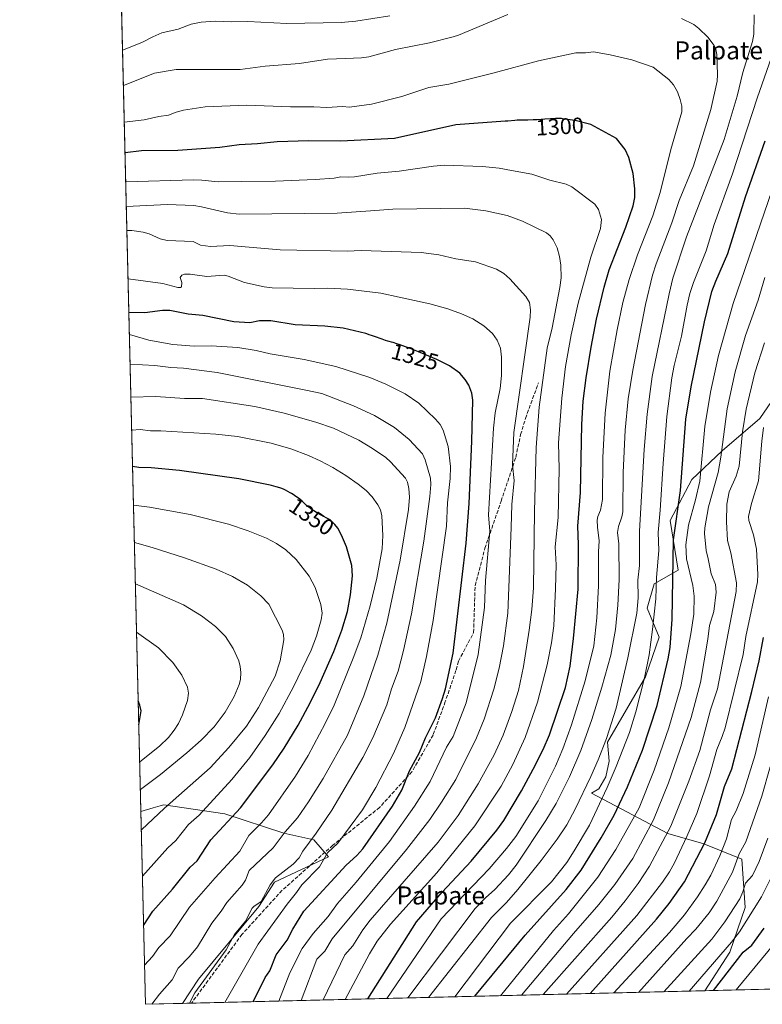
# Model space of a CAD drawing. Units: metres. Extents: x 664994 to 668453, y 4748920 to 4751316.
# Drawn here: x 664994 to 665323, y 4748920 to 4749356 of the extents above; entities that cross this region are included whole.
import ezdxf
from ezdxf.enums import TextEntityAlignment as Align

# ---------------------------------------------------------------- set-up
doc = ezdxf.new("R2010")
doc.units = ezdxf.units.M
doc.header["$MEASUREMENT"] = 0
doc.linetypes.add('DGN Style 3', pattern=[2.307223458686699, 1.648016756204785, -0.6592067024819142])
for name, color, linetype, lineweight in [('Arbolado forestal CxS', 92, 'Continuous', 0), ('Comarca CxS', 21, 'Continuous', 0), ('Comunidad Autónoma CxS', 142, 'Continuous', 0), ('Curva de nivel maestra', 30, 'Continuous', 30), ('Curva de nivel normal', 30, 'Continuous', 0), ('Matorral CxS', 135, 'Continuous', 0), ('Municipio CxS', 4, 'Continuous', 0), ('Provincia CxS', 1, 'Continuous', 0), ('Rótulo de curva de nivel directora', 7, 'Continuous', 0), ('Senda', 7, 'DGN Style 3', 0), ('Texto cartográfico', 7, 'Continuous', 0)]:
    doc.layers.add(name, color=color, linetype=linetype, lineweight=lineweight)
doc.styles.add('Style-Arial', font='txt')

# ---------------------------------------------------------------- blocks, each defined once
blk = doc.blocks.new('*U10')
at = {"layer": 'Arbolado forestal CxS', "color": 92, "linetype": 'Continuous', "lineweight": 0}
blk.add_polyline3d([(665330.5676999995, 4749191.876399999, 1254.261100000003), (665321.8365000002, 4749179.1764, 1257.491500000004), (665305.1677000001, 4749164.888900001, 1266.064100000003), (665291.6738999998, 4749152.188800001, 1273.653900000005), (665282.1489000004, 4749133.932499999, 1278.253500000006), (665285.6391000003, 4749111.983100001, 1274.400299999994), (665274.9688999997, 4749105.886299999, 1282.075899999996), (665271.9210999999, 4749095.217300001, 1283.743400000007), (665277.2556999996, 4749082.261700001, 1279.276700000002), (665271.1588000003, 4749064.735099999, 1281.434299999994), (665254.3920999998, 4749035.775900001, 1285.725999999995), (665255.1542999997, 4749027.393100001, 1283.739300000001), (665253.6299000002, 4749020.535300001, 1283.069799999997), (665250.5818999996, 4749015.200300001, 1283.349600000001), (665247.3649000004, 4749013.2653, 1284.362699999998), (665281.0645000003, 4748995.386299999, 1261.695099999997), (665297.0683000004, 4748990.813100001, 1252.024399999995), (665313.8340999996, 4748983.9551, 1240.628200000006), (665315.3579000002, 4748962.6165, 1234.399399999995), (665308.4987000005, 4748942.8029, 1230.554799999998), (665297.4895000001, 4748925.748600001, 1229.118100000007), (665066.301, 4748920.137800001, 1336.963799999998), (665073.3828999996, 4748930.882099999, 1337.270399999994), (665100.1063000001, 4748962.983100001, 1335.686199999996), (665106.9424999999, 4748973.8749, 1335.952099999995), (665130.9194999998, 4748984.999299999, 1331.317999999999), (665124.4685000004, 4748992.533100001, 1336.016399999993), (665111.0947000004, 4748995.526500001, 1341.627299999993), (665084.9469999997, 4749004.0615, 1352.599199999997), (665057.9533000002, 4749008.0319, 1361.538499999995), (665056.3371000001, 4749007.564099999, 1361.800000000003), (665053.3278000001, 4749006.6931, 1362.286399999997), (665047.8545000004, 4749005.108899999, 1363.095000000001), (665019.6836000001, 4750175.095100001, 1234.835800000001)], dxfattribs=at)

msp = doc.modelspace()

# ---------------------------------------------------------------- linework, layer by layer
at = {"layer": 'Arbolado forestal CxS', "color": 92, "linetype": 'Continuous', "lineweight": 0, "extrusion": (-0.006900680382283042, 0.2865978070925069, 0.9580261361674992), "elevation": 1357771.048035103, "flags": 128}
msp.add_lwpolyline([(-779168.2140364072, -4532625.586402907), (-779168.2140364073, -4533216.92407663)], dxfattribs=at)
at = {"layer": 'Arbolado forestal CxS', "color": 92, "linetype": 'Continuous', "lineweight": 0, "extrusion": (0.4232836808281674, 0.01027287686231409, 0.9059389568538986), "elevation": 331508.2056132766, "flags": 128}
msp.add_lwpolyline([(4731386.11442347, -706442.69966129), (4731386.11442347, -706403.4052044565)], dxfattribs=at)
at = {"layer": 'Arbolado forestal CxS', "color": 92, "linetype": 'Continuous', "lineweight": 0, "extrusion": (0.4244264685868958, 0.01030029159888177, 0.9054038197157304), "elevation": 332398.032241822, "flags": 128}
msp.add_lwpolyline([(4731386.702651543, -705981.1917937539), (4731386.702651543, -705730.0961889899)], dxfattribs=at)
at = {"layer": 'Arbolado forestal CxS', "color": 92, "linetype": 'Continuous', "lineweight": 0, "extrusion": (0.3025427677907489, 0.007345898502959892, 0.9531075025581833), "elevation": 237370.3549980109, "flags": 128}
msp.add_lwpolyline([(4731377.503726544, -743159.3249980191), (4731377.503726544, -743155.2186898177)], dxfattribs=at)
at = {"layer": 'Arbolado forestal CxS', "color": 92, "linetype": 'Continuous', "lineweight": 0}
for points in [[(665333.0774999997, 4748926.612299999, 1212.480500000005), (665297.4895000001, 4748925.748600001, 1229.118100000007), (665308.4987000005, 4748942.8029, 1230.554799999998), (665315.3579000002, 4748962.6165, 1234.399399999995), (665313.8340999996, 4748983.9551, 1240.628200000006), (665297.0683000004, 4748990.813100001, 1252.024399999995), (665281.0645000003, 4748995.386299999, 1261.695099999997), (665247.3649000004, 4749013.2653, 1284.362699999998), (665250.5818999996, 4749015.200300001, 1283.349600000001), (665253.6299000002, 4749020.535300001, 1283.069799999997), (665255.1542999997, 4749027.393100001, 1283.739300000001), (665254.3920999998, 4749035.775900001, 1285.725999999995), (665271.1588000003, 4749064.735099999, 1281.434299999994), (665277.2556999996, 4749082.261700001, 1279.276700000002), (665271.9210999999, 4749095.217300001, 1283.743400000007), (665274.9688999997, 4749105.886299999, 1282.075899999996), (665285.6391000003, 4749111.983100001, 1274.400299999994), (665282.1489000004, 4749133.932499999, 1278.253500000006), (665291.6738999998, 4749152.188800001, 1273.653900000005), (665305.1677000001, 4749164.888900001, 1266.064100000003), (665321.8365000002, 4749179.1764, 1257.491500000004), (665330.5676999995, 4749191.876399999, 1254.261100000003)], [(665330.5676999995, 4749191.876399999, 1254.261100000003), (665321.8365000002, 4749179.1764, 1257.491500000004), (665305.1677000001, 4749164.888900001, 1266.064100000003), (665291.6738999998, 4749152.188800001, 1273.653900000005), (665282.1489000004, 4749133.932499999, 1278.253500000006), (665285.6391000003, 4749111.983100001, 1274.400299999994), (665274.9688999997, 4749105.886299999, 1282.075899999996), (665271.9210999999, 4749095.217300001, 1283.743400000007), (665277.2556999996, 4749082.261700001, 1279.276700000002), (665271.1588000003, 4749064.735099999, 1281.434299999994), (665254.3920999998, 4749035.775900001, 1285.725999999995), (665255.1542999997, 4749027.393100001, 1283.739300000001), (665253.6299000002, 4749020.535300001, 1283.069799999997), (665250.5818999996, 4749015.200300001, 1283.349600000001), (665247.3649000004, 4749013.2653, 1284.362699999998), (665281.0645000003, 4748995.386299999, 1261.695099999997), (665297.0683000004, 4748990.813100001, 1252.024399999995), (665313.8340999996, 4748983.9551, 1240.628200000006), (665315.3579000002, 4748962.6165, 1234.399399999995), (665308.4987000005, 4748942.8029, 1230.554799999998), (665297.4896000001, 4748925.7487, 1229.118100000007)], [(665330.5676999995, 4749191.876399999, 1254.261100000003), (665321.8365000002, 4749179.1764, 1257.491500000004), (665305.1677000001, 4749164.888900001, 1266.064100000003), (665291.6738999998, 4749152.188800001, 1273.653900000005), (665282.1489000004, 4749133.932499999, 1278.253500000006), (665285.6391000003, 4749111.983100001, 1274.400299999994), (665274.9688999997, 4749105.886299999, 1282.075899999996), (665271.9210999999, 4749095.217300001, 1283.743400000007), (665277.2556999996, 4749082.261700001, 1279.276700000002), (665271.1588000003, 4749064.735099999, 1281.434299999994), (665254.3920999998, 4749035.775900001, 1285.725999999995), (665255.1542999997, 4749027.393100001, 1283.739300000001), (665253.6299000002, 4749020.535300001, 1283.069799999997), (665250.5818999996, 4749015.200300001, 1283.349600000001), (665247.3649000004, 4749013.2653, 1284.362699999998), (665281.0645000003, 4748995.386299999, 1261.695099999997), (665297.0683000004, 4748990.813100001, 1252.024399999995), (665313.8340999996, 4748983.9551, 1240.628200000006), (665315.3579000002, 4748962.6165, 1234.399399999995), (665308.4987000005, 4748942.8029, 1230.554799999998), (665297.4896000001, 4748925.7487, 1229.118100000007)], [(665066.3010999998, 4748920.137900001, 1336.963799999998), (665073.3828999996, 4748930.882099999, 1337.270399999994), (665100.1063000001, 4748962.983100001, 1335.686199999996), (665106.9424999999, 4748973.8749, 1335.952099999995), (665130.9194999998, 4748984.999299999, 1331.317999999999), (665124.4685000004, 4748992.533100001, 1336.016399999993), (665111.0947000004, 4748995.526500001, 1341.627299999993), (665084.9469999997, 4749004.0615, 1352.599199999997), (665057.9533000002, 4749008.0319, 1361.538499999995), (665056.3371000001, 4749007.564099999, 1361.800000000003), (665053.3278000001, 4749006.6931, 1362.286399999997), (665047.8545000004, 4749005.108899999, 1363.095000000001)]]:
    msp.add_polyline3d(points, dxfattribs=at)
at = {"layer": 'Comarca CxS', "color": 21, "linetype": 'Continuous', "lineweight": 0, "flags": 128}
msp.add_lwpolyline([(667923.3692591743, 4748989.476925165), (665049.9100012558, 4748919.739982499), (664994.2100012572, 4751233.059982474), (668396.1600012818, 4751315.659982474), (668434.2095687384, 4749766.263645838), (668452.9700012812, 4749002.329982498)], close=True, dxfattribs=at)
at = {"layer": 'Comunidad Autónoma CxS', "color": 142, "linetype": 'Continuous', "lineweight": 0, "flags": 128}
msp.add_lwpolyline([(667923.3692591743, 4748989.476925165), (665049.9100012558, 4748919.739982499), (664994.2100012572, 4751233.059982474), (668396.1600012818, 4751315.659982474), (668434.2095687384, 4749766.263645838), (668452.9700012812, 4749002.329982498)], close=True, dxfattribs=at)
at = {"layer": 'Curva de nivel maestra', "color": 30, "linetype": 'Continuous', "lineweight": 30, "flags": 128}
for points, elevation in [([(665148.2589999996, 4748922.1271), (665169.79, 4748956.2301), (665181.2199999997, 4748969.4101), (665194.0700000003, 4748983.090100001), (665205.4699999997, 4748996.9101), (665208.4900000002, 4749001.120100001), (665216.3300000001, 4749014.2601), (665221.5499999998, 4749023.800100001), (665225.9299999997, 4749032.600099999), (665228.6900000004, 4749039.0001), (665235.8600000005, 4749060.0801), (665237.79, 4749069.460100001), (665239.3700000001, 4749081.770099999), (665241.4100000003, 4749103.540100001), (665241.5800000001, 4749123.280099999), (665241.2599999999, 4749131.4801), (665242.3799999999, 4749146.440099999), (665242.9600000001, 4749176.450099999), (665243.5899999999, 4749186.860099999), (665244.8700000001, 4749197.0801), (665247.0800000001, 4749210.700099999), (665249.5199999996, 4749223.140100001), (665252.8399999999, 4749237.3101), (665255.0499999998, 4749244.940099999), (665262.5099999999, 4749263.920100001), (665265.7599999999, 4749273.340100001), (665266.4400000004, 4749277.0101), (665266.5199999996, 4749280.850099999), (665265.7199999997, 4749287.600099999), (665263.8700000001, 4749294.6501), (665262.1399999997, 4749298.290100001), (665258.3899999997, 4749303.130100001), (665247.0300000003, 4749309.360099999), (665240.0899999999, 4749311.110099999), (665234.5300000003, 4749311.880100001), (665234.0700000003, 4749311.920100001), (665232.4000000004, 4749311.9801), (665231.3200000003, 4749311.970100001), (665229.1900000004, 4749311.870100001), (665226.6900000004, 4749311.700099999), (665223.25, 4749311.460100001), (665221.54, 4749311.370100001), (665219.0700000003, 4749311.3201), (665216.1299999999, 4749311.290100001), (665214.9100000003, 4749311.2601), (665214.3799999999, 4749311.2301), (665213.3200000003, 4749311.140100001), (665210.3099999997, 4749310.840100001), (665209.0199999996, 4749310.7401), (665187.2400000002, 4749309.120100001), (665160.0499999998, 4749303.0701), (665136.29, 4749301.9901), (665122.1299999999, 4749302.120100001), (665108.1900000004, 4749301.710100001), (665099.4299999997, 4749300.780099999), (665091.2800000003, 4749300.360099999), (665082.79, 4749299.210100001), (665064.1299999999, 4749297.780099999), (665048.0800000001, 4749297.640100001), (665040.8300000001, 4749296.850099999)], 1300), ([(665195.6421999997, 4748923.277000001), (665217.9299999997, 4748950.3101), (665236.0499999998, 4748970.5801), (665242.79, 4748979.1801), (665251.6399999997, 4748993.390100001), (665257.3799999999, 4749003.520099999), (665263.2999999998, 4749016.030099999), (665269.8200000003, 4749032.2301), (665276.3200000003, 4749052.130100001), (665281.25, 4749072.7401), (665282.1900000004, 4749077.7501), (665282.9600000001, 4749090.2401), (665283.5300000003, 4749125.4101), (665286.7100000001, 4749147.290100001), (665289.0300000003, 4749178.8301), (665291.4199999999, 4749193.210100001), (665297.3600000005, 4749221.950099999), (665300.6100000005, 4749235.3101), (665302.29, 4749240.030099999), (665307.5700000003, 4749252.1801), (665315.4600000001, 4749277.360099999), (665324.1699999999, 4749302.170100001)], 1275), ([(665097.5645000003, 4748920.896700001), (665102.9299999997, 4748931.5801), (665104.9600000001, 4748934.630100001), (665107.7800000003, 4748941.630100001), (665112.6500000004, 4748948.0801), (665115.0599999997, 4748953.030099999), (665120.04, 4748960.960100001), (665138.7100000001, 4748981.390100001), (665143.4400000004, 4748985.600099999), (665146.0999999996, 4748988.5601), (665159.1600000003, 4749007.4901), (665163.2800000003, 4749014.530099999), (665166.6699999999, 4749023.0801), (665171.1500000004, 4749031.2501), (665173.8099999997, 4749037.7601), (665178.2199999997, 4749046.6601), (665181.3799999999, 4749055.1601), (665182.6399999997, 4749059.440099999), (665186.0599999997, 4749075.220100001), (665191.8499999996, 4749123.970100001), (665193.1500000004, 4749141.5601), (665194.3899999997, 4749169.170100001), (665194.7599999999, 4749187.2501), (665194.3200000003, 4749190.3201), (665193.0300000003, 4749193.860099999), (665191.4400000004, 4749196.470100001), (665188.9699999997, 4749199.1801), (665184.4400000004, 4749202.540100001), (665178.9100000003, 4749205.280099999), (665171.4000000004, 4749208.420100001), (665167, 4749210.110099999), (665164.9100000003, 4749210.880100001), (665162.2100000001, 4749211.850099999), (665161.1399999997, 4749212.220100001), (665159.5199999996, 4749212.7301), (665158.7400000002, 4749212.940099999), (665157.6900000004, 4749213.200099999), (665157.1100000005, 4749213.350099999), (665156.1900000004, 4749213.670100001), (665154.6900000004, 4749214.280099999), (665153.7599999999, 4749214.630100001), (665152.1299999999, 4749215.190099999), (665149.9000000004, 4749215.9301), (665148.9400000004, 4749216.2601), (665147.8200000003, 4749216.670100001), (665147.3899999997, 4749216.8301), (665137.3200000003, 4749219.100099999), (665129.3399999999, 4749220.0601), (665116.0800000001, 4749220.6501), (665105.4199999999, 4749222.4001), (665100.3899999997, 4749222.420100001), (665096.04, 4749221.450099999), (665089.0300000003, 4749221.960100001), (665075.2400000002, 4749224.800100001), (665068.7199999997, 4749225.4001), (665060.6200000001, 4749226.9101), (665057.4000000004, 4749226.9301), (665049.5300000003, 4749225.9801), (665042.5369999995, 4749226.140000001), (665042.5324999997, 4749226.140100001)], 1325), ([(665049.0691999998, 4748954.6591), (665053.0899999999, 4748961.0001), (665061.9000000004, 4748970.800100001), (665069.7300000006, 4748980.460100001), (665072.7100000001, 4748983.340100001), (665078.8099999997, 4748992.550100001), (665091.8700000001, 4749006.780099999), (665106.29, 4749025.8201), (665111.2400000002, 4749033.2301), (665117.4000000004, 4749043.4001), (665122.79, 4749053.2401), (665127.1799999997, 4749062.3101), (665133.2300000006, 4749076.030099999), (665136.7999999998, 4749085.450099999), (665139.2400000002, 4749093.710100001), (665140.6600000003, 4749101.100099999), (665141.4600000001, 4749109.470100001), (665141.2300000006, 4749114.110099999), (665138.8899999997, 4749122.350099999), (665136.6600000003, 4749127.520099999), (665134.9800000006, 4749130.530099999), (665133.75, 4749132.2301), (665131.6900000004, 4749134.2501), (665127.1200000001, 4749136.700099999), (665126.4199999999, 4749137.0601), (665125.6399999997, 4749137.4901), (665124.4500000002, 4749138.200099999), (665123.2699999996, 4749138.9801), (665122.7100000001, 4749139.390100001), (665122.1699999999, 4749139.8101), (665121.1600000003, 4749140.6801), (665119.2100000001, 4749142.470100001), (665118.1799999997, 4749143.360099999), (665117.6399999997, 4749143.800100001), (665116.5, 4749144.6601), (665115.3099999997, 4749145.470100001), (665114.5199999996, 4749145.970100001), (665113.9900000002, 4749146.290100001), (665112.9600000001, 4749146.860099999), (665111.8600000005, 4749147.420100001), (665111.3200000003, 4749147.6601), (665110.2100000001, 4749148.100099999), (665109.4199999999, 4749148.380100001), (665107.6799999997, 4749148.9101), (665105.5999999996, 4749149.470100001), (665105.0300000003, 4749149.620100001), (665091.1500000004, 4749152.4301), (665064.9699999997, 4749156.190099999), (665052.4500000002, 4749157.280099999), (665046.9699999997, 4749157.450099999), (665044.1758000003, 4749157.890699999)], 1350), ([(665246.7255999995, 4748924.516799999), (665276.0999999996, 4748957.380100001), (665281.7400000002, 4748964.380100001), (665288.5099999999, 4748973.9301), (665297.4900000002, 4748991.210100001), (665302.6900000004, 4749003.850099999), (665306.2199999997, 4749016.1501), (665309.3700000001, 4749024.0801), (665318.2599999999, 4749058.3201), (665321.4500000002, 4749071.850099999), (665323.4299999997, 4749082.190099999)], 1250), ([(665046.9315999999, 4749043.440099999), (665047.9100000003, 4749049.7401), (665047.4400000004, 4749052.170100001), (665046.6799999997, 4749054.090100001), (665046.6749, 4749054.101299999)], 1375), ([(665301.3225999996, 4748925.841800001), (665314.4000000004, 4748942.870100001), (665318.2199999997, 4748945.890100001), (665323.7800000003, 4748953.520099999)], 1225), ([(665301.3224, 4748925.841600001), (665301.3225999996, 4748925.841800001)], 1225), ([(665246.7253999999, 4748924.516600001), (665246.7255999995, 4748924.516799999)], 1250), ([(665097.5643999996, 4748920.896500001), (665097.5645000003, 4748920.896700001)], 1325)]:
    msp.add_lwpolyline(points, dxfattribs=dict(at, elevation=elevation))
at = {"layer": 'Curva de nivel normal', "color": 30, "linetype": 'Continuous', "lineweight": 0, "flags": 128}
for points, elevation in [([(665157.9699999997, 4749357.460000001), (665143.0199999996, 4749355.08), (665136.4800000006, 4749354.470000001), (665112.4100000003, 4749354.02), (665095.2400000002, 4749355.01), (665088.0800000001, 4749354.810000001), (665080.7699999996, 4749355.119999999), (665074.5899999999, 4749354.58), (665070.1399999997, 4749353.730000001), (665064.29, 4749351.58), (665057.1799999997, 4749349.92), (665053.0999999996, 4749348.220000001), (665048.2400000002, 4749345.680000001), (665039.7403999995, 4749342.210200001), (665039.7378000002, 4749342.208900001)], 1285), ([(665210.2999999998, 4749358), (665188.3899999997, 4749348.91), (665186.0700000003, 4749348.210000001), (665175.5300000003, 4749345.550000001), (665160.5800000001, 4749342.57), (665148.8099999997, 4749339.32), (665145.4699999997, 4749338.789999999), (665138.3700000001, 4749338.630000001), (665130.4000000004, 4749338.230000001), (665118.1200000001, 4749336.350000001), (665102.9299999997, 4749335.109999999), (665091.8600000005, 4749333.689999999), (665063.4900000002, 4749333.66), (665053.8300000001, 4749332.119999999), (665040.1168999998, 4749326.6428), (665040.1127000004, 4749326.641000001)], 1290), ([(665175.1325000003, 4748922.779100001), (665203.0300000003, 4748958.25), (665209.6699999999, 4748964.850000001), (665214.6200000001, 4748970.539999999), (665224.9800000006, 4748983.350000001), (665232.0999999996, 4748992.859999999), (665236.3099999997, 4748999.230000001), (665240.0899999999, 4749006.16), (665247.0099999999, 4749020.640000001), (665250.1799999997, 4749028.050000001), (665253.9000000004, 4749037.380000001), (665258.1900000004, 4749050.930000001), (665263.4500000002, 4749073.100000001), (665267.3600000005, 4749092.980000001), (665267.9699999997, 4749099.77), (665267.7999999998, 4749107.560000001), (665268.5, 4749114.060000001), (665268.4800000006, 4749129.310000001), (665270.5999999996, 4749165.430000001), (665271.9800000006, 4749181.039999999), (665274.1500000004, 4749197.720000001), (665281.6600000003, 4749234.359999999), (665283.3499999996, 4749241.289999999), (665289.4199999999, 4749259.640000001), (665305.9500000002, 4749302.66), (665311.7199999997, 4749321.9), (665314.3200000003, 4749332.300000001), (665318.6299999999, 4749346.15), (665319.0800000001, 4749349.4), (665319.2300000006, 4749357.91)], 1285), ([(665166.0442000005, 4748922.558499999), (665195.8200000003, 4748962.100000001), (665200.4400000004, 4748966.890000001), (665204.5099999999, 4748970.58), (665210.5700000003, 4748977.109999999), (665214, 4748981.4), (665227.1100000005, 4749001.060000001), (665231.7000000002, 4749008.67), (665237.5499999998, 4749020.439999999), (665242.5700000003, 4749032.199999999), (665247.4400000004, 4749045.91), (665251.9199999999, 4749060.109999999), (665255.8200000003, 4749074.41), (665257.8899999997, 4749085.640000001), (665258.9699999997, 4749096.449999999), (665259.5599999997, 4749107.91), (665259.3499999996, 4749123.66), (665258.8099999997, 4749128.630000001), (665259.1799999997, 4749131.289999999), (665260.6699999999, 4749135.560000001), (665261.1100000005, 4749137.76), (665261.2999999998, 4749155.300000001), (665262.2199999997, 4749173.930000001), (665263.5, 4749187.859999999), (665265.5499999998, 4749200.550000001), (665271.2599999999, 4749229.619999999), (665274.3300000001, 4749242.640000001), (665275.9000000004, 4749247.600000001), (665282.8700000001, 4749265.789999999), (665286.1600000003, 4749275.680000001), (665292.5, 4749291.039999999), (665300.1100000005, 4749315.91), (665302.9100000003, 4749328.49), (665303.0999999996, 4749331.34), (665302.7699999996, 4749340.359999999), (665302.3600000005, 4749342.5), (665301.5199999996, 4749344.33), (665298.7400000002, 4749348.01), (665294.8499999996, 4749351.9), (665292.54, 4749353.57), (665287.0999999996, 4749356.26)], 1290), ([(665186.8136, 4748923.0626), (665211.5099999999, 4748955.720000001), (665229.6100000005, 4748974.039999999), (665236.4000000004, 4748982.59), (665239.7000000002, 4748987.640000001), (665246.3600000005, 4748999.07), (665254.2599999999, 4749015.800000001), (665258.1699999999, 4749025), (665264.0599999997, 4749040.07), (665266.8700000001, 4749049.27), (665270.7199999997, 4749064.279999999), (665272.8099999997, 4749074.51), (665274.3600000005, 4749085.74), (665275.7199999997, 4749099.27), (665276.0499999998, 4749108.730000001), (665277.0300000003, 4749120.76), (665276.75, 4749128.67), (665277.6799999997, 4749138.49), (665278.9600000001, 4749159.24), (665280.6100000005, 4749180), (665282.8200000003, 4749197.17), (665283.8300000001, 4749202.66), (665287.0700000003, 4749215.640000001), (665289.5700000003, 4749229.27), (665290.8499999996, 4749234.550000001), (665292.4600000001, 4749239.369999999), (665298.04, 4749253.34), (665301.54, 4749264.99), (665309.7300000006, 4749287.49), (665320.6200000001, 4749320.960000001), (665332.2199999997, 4749354.369999999)], 1280), ([(665040.5049000002, 4749310.350600001), (665049.2599999999, 4749311.42), (665055.75, 4749312.859999999), (665060.0199999996, 4749313.449999999), (665063.4600000001, 4749314.84), (665066.7599999999, 4749315.74), (665076.3399999999, 4749317.230000001), (665094.7599999999, 4749317.890000001), (665114, 4749317.109999999), (665124.4500000002, 4749317.199999999), (665130.1600000003, 4749316.890000001), (665137.0499999998, 4749317.32), (665140.2400000002, 4749317.050000001), (665149.9400000004, 4749318.41), (665163.3099999997, 4749321.75), (665175.2599999999, 4749325.65), (665184.0800000001, 4749327.230000001), (665204.1600000003, 4749332.15), (665223.8200000003, 4749337.600000001), (665240.3600000005, 4749341.100000001), (665244.6600000003, 4749341.039999999), (665248.2199999997, 4749341.460000001), (665255.5099999999, 4749340.189999999), (665265.1100000005, 4749338.039999999), (665274.5499999998, 4749334.77), (665281.5, 4749329.310000001), (665283.6100000005, 4749326.92), (665285.2999999998, 4749323.74), (665286.5, 4749320.41), (665287.2199999997, 4749317.42), (665287.25, 4749314.92), (665282.4800000006, 4749298.189999999), (665277.6399999997, 4749279.180000001), (665274.4000000004, 4749268.939999999), (665267.6399999997, 4749251.680000001), (665263.9600000001, 4749240.730000001), (665261.2400000002, 4749230.439999999), (665258.6200000001, 4749218.369999999), (665255.4500000002, 4749200.050000001), (665253.3499999996, 4749181.51), (665252.2599999999, 4749161.92), (665252.1500000004, 4749143.33), (665251.2199999997, 4749138.58), (665250.1399999997, 4749135.720000001), (665249.8799999999, 4749134.130000001), (665249.9600000001, 4749130.970000001), (665250.7300000006, 4749124.970000001), (665250.3700000001, 4749120.119999999), (665250.3899999997, 4749104.980000001), (665249.6100000005, 4749090.890000001), (665248.2800000003, 4749078.430000001), (665244.5499999998, 4749062.960000001), (665238.4699999997, 4749043.51), (665234.5800000001, 4749032.92), (665231.3099999997, 4749025.119999999), (665223.6600000003, 4749009.850000001), (665213.75, 4748994.09), (665209.6799999997, 4748988.77), (665201.9400000004, 4748979.74), (665180.7100000001, 4748957.52), (665156.7449000003, 4748922.332800001)], 1295), ([(665041.1403000001, 4749283.960000001), (665071.0999999996, 4749284.810000001), (665074.79, 4749284.74), (665082.0999999996, 4749283.91), (665092.5700000003, 4749284.02), (665107.3700000001, 4749284.27), (665124.9199999999, 4749285.039999999), (665133.3600000005, 4749285.630000001), (665136.3099999997, 4749286.189999999), (665139.9000000004, 4749285.960000001), (665142.4699999997, 4749286.140000001), (665152.3899999997, 4749287.74), (665162.0999999996, 4749288.74), (665177.2999999998, 4749290.92), (665182.1200000001, 4749291.279999999), (665198.9900000002, 4749290.699999999), (665206.4100000003, 4749289.970000001), (665211.9400000004, 4749288.960000001), (665220.9500000002, 4749287.390000001), (665228.8899999997, 4749284.75), (665236.0199999996, 4749282.91), (665238.6399999997, 4749281.800000001), (665248.7999999998, 4749274.02), (665250.3300000001, 4749271.640000001), (665251.7100000001, 4749267.220000001), (665251.2199999997, 4749263.350000001), (665247.04, 4749250.529999999), (665241.4400000004, 4749230.15), (665238.3700000001, 4749216.199999999), (665235.7999999998, 4749202.210000001), (665234.1399999997, 4749188.119999999), (665232.7000000002, 4749168.390000001), (665232.9199999999, 4749156.789999999), (665232.5300000003, 4749135.33), (665231.2699999996, 4749122.350000001), (665231.6399999997, 4749114.33), (665231.4199999999, 4749103.890000001), (665230.6699999999, 4749087.279999999), (665229.6600000003, 4749079.869999999), (665227.6299999999, 4749070.100000001), (665223.3600000005, 4749053.480000001), (665218, 4749037.949999999), (665212.4900000002, 4749025.9), (665207.29, 4749016.380000001), (665195.7199999997, 4748998.74), (665178.7699999996, 4748977.980000001), (665158.3499999996, 4748955.210000001), (665152.4600000001, 4748947.74), (665149.0300000003, 4748942.119999999), (665138.3247999996, 4748921.8858)], 1305), ([(665327.2199999997, 4749280.34), (665309.9400000004, 4749230.050000001), (665303.5499999998, 4749206.980000001), (665299.9600000001, 4749190.74), (665297.5, 4749175.619999999), (665295.3099999997, 4749151.390000001), (665293.3700000001, 4749143.199999999), (665290.2400000002, 4749131.880000001), (665289.0800000001, 4749123.15), (665289.4199999999, 4749117.060000001), (665292.1600000003, 4749105.15), (665292.7699999996, 4749100.5), (665292.54, 4749092.550000001), (665291.3200000003, 4749083.730000001), (665286.8099999997, 4749060.439999999), (665281.5599999997, 4749042.109999999), (665275.0099999999, 4749023.380000001), (665268.4600000001, 4749006.730000001), (665258.0700000003, 4748988.24), (665250.0999999996, 4748975.99), (665237.1200000001, 4748959.76), (665230.4100000003, 4748952.449999999), (665207.0568000004, 4748923.553900001)], 1270), ([(665041.4040000001, 4749273.010199999), (665059.6699999999, 4749273.930000001), (665071.2699999996, 4749273.42), (665074.7100000001, 4749272.91), (665086.1200000001, 4749270.26), (665091.4000000004, 4749269.609999999), (665134.7800000003, 4749270.09), (665149.4500000002, 4749271.060000001), (665159.3399999999, 4749271.810000001), (665191.1500000004, 4749272.220000001), (665200.5599999997, 4749271.09), (665209.9000000004, 4749269.039999999), (665216.7800000003, 4749266.460000001), (665227.3600000005, 4749261.34), (665229.0199999996, 4749260.08), (665230.29, 4749258.25), (665232.0599999997, 4749254.65), (665233.2000000002, 4749250.869999999), (665233.7100000001, 4749247), (665233.8700000001, 4749241.449999999), (665233.2999999998, 4749237.109999999), (665229.8499999996, 4749219.289999999), (665227.6900000004, 4749210.289999999), (665224.0800000001, 4749184.230000001), (665222.79, 4749166.25), (665222.0599999997, 4749137.970000001), (665221.5899999999, 4749104.17), (665220.9199999999, 4749094.619999999), (665219.7100000001, 4749085.390000001), (665217.2599999999, 4749069.359999999), (665214.9400000004, 4749058.720000001), (665212.0700000003, 4749049.390000001), (665208.1799999997, 4749038.949999999), (665204.25, 4749030.230000001), (665197.1100000005, 4749017.41), (665188.2100000001, 4749003.32), (665179.4900000002, 4748991.49), (665149.3399999999, 4748957.01), (665146.1399999997, 4748952.720000001), (665141.6500000004, 4748945.680000001), (665138.1500000004, 4748941.619999999), (665128.5151000004, 4748921.647800001)], 1310), ([(665041.6586999996, 4749262.4298), (665043.9000000004, 4749262.439999999), (665048.9299999997, 4749261.630000001), (665051.5, 4749260.850000001), (665056.3799999999, 4749258.74), (665059.5300000003, 4749257.949999999), (665070.9900000002, 4749257.529999999), (665074.2000000002, 4749255.970000001), (665078.6100000005, 4749255.359999999), (665087.2000000002, 4749255.75), (665109.4600000001, 4749253.779999999), (665139.1200000001, 4749253.289999999), (665145.3600000005, 4749253.470000001), (665171.9400000004, 4749252.600000001), (665179.7199999997, 4749251.58), (665187.3099999997, 4749249.84), (665195.9400000004, 4749248.449999999), (665205.2100000001, 4749245.300000001), (665208.4699999997, 4749243.300000001), (665211.0899999999, 4749241.050000001), (665218.2199999997, 4749233.15), (665219.8499999996, 4749230.529999999), (665220.3300000001, 4749227.310000001), (665220.1299999999, 4749223.970000001), (665212.9900000002, 4749173.01), (665212.2999999998, 4749158.539999999), (665213.0199999996, 4749151.67), (665212.0499999998, 4749141.029999999), (665211.6799999997, 4749130.930000001), (665210.3099999997, 4749092.92), (665208.3499999996, 4749078.430000001), (665206.4000000004, 4749068.619999999), (665204.04, 4749059.230000001), (665199.79, 4749046.050000001), (665196.3799999999, 4749037.730000001), (665187.2599999999, 4749019.34), (665180.9699999997, 4749009.27), (665175.7199999997, 4749001.550000001), (665165.3899999997, 4748988.220000001), (665132.5499999998, 4748948.77), (665129.2100000001, 4748943.289999999), (665125.7699999996, 4748939.730000001), (665118.7592000002, 4748921.411)], 1315), ([(665042.1732999999, 4749241.0595), (665057.5899999999, 4749238.890000001), (665064.2400000002, 4749237.199999999), (665065.3200000003, 4749237.16), (665065.8600000005, 4749237.51), (665065.9600000001, 4749239.33), (665065.2800000003, 4749241.59), (665066.0099999999, 4749242.550000001), (665067.2199999997, 4749243.02), (665069.6500000004, 4749243.039999999), (665077.0300000003, 4749242.039999999), (665084.6600000003, 4749242.59), (665086.4800000006, 4749242.210000001), (665093.7100000001, 4749239.4), (665102.4299999997, 4749237.4), (665105.9699999997, 4749236.980000001), (665124.5800000001, 4749236.640000001), (665130.4000000004, 4749236.92), (665139.2999999998, 4749236.480000001), (665154.0899999999, 4749234.609999999), (665162.1900000004, 4749232.939999999), (665175.6799999997, 4749229.949999999), (665183.6399999997, 4749227.720000001), (665189.79, 4749225.5), (665194.7300000006, 4749223.27), (665199.6200000001, 4749220.199999999), (665203.4500000002, 4749216.850000001), (665205.5999999996, 4749213.800000001), (665207.0300000003, 4749210.33), (665207.5199999996, 4749206.27), (665207.5199999996, 4749198.17), (665206.9000000004, 4749192.470000001), (665204.6399999997, 4749181.710000001), (665203.9199999999, 4749174.82), (665201.7400000002, 4749136.480000001), (665202.2400000002, 4749129.289999999), (665200.4199999999, 4749107.460000001), (665199.8799999999, 4749095.430000001), (665197.0700000003, 4749074.66), (665191.8099999997, 4749053.26), (665186.1100000005, 4749038.300000001), (665183.1900000004, 4749033.539999999), (665175.9100000003, 4749018.430000001), (665169, 4749007.460000001), (665157.8300000001, 4748991.84), (665143.2000000002, 4748973.890000001), (665134.8399999999, 4748964.359999999), (665130.7199999997, 4748958.640000001), (665124.1600000003, 4748951.140000001), (665119.2100000001, 4748944.470000001), (665113.8200000003, 4748933.619999999), (665108.909, 4748921.171900001)], 1320), ([(665323.9699999997, 4749241.59), (665321.0800000001, 4749231.52), (665315.4400000004, 4749215.949999999), (665310.9400000004, 4749199.850000001), (665307.2999999998, 4749183.460000001), (665304.5499999998, 4749162.07), (665303.4000000004, 4749155.279999999), (665299.0800000001, 4749140.08), (665297.4000000004, 4749130.699999999), (665297.3200000003, 4749128.24), (665298.0700000003, 4749120.74), (665298.8799999999, 4749117), (665300.2800000003, 4749110.289999999), (665302.1900000004, 4749105.59), (665302.5199999996, 4749102.220000001), (665301.4400000004, 4749093.680000001), (665299.5499999998, 4749087.41), (665298.8099999997, 4749081.4), (665295.5800000001, 4749062.26), (665291.4600000001, 4749046.720000001), (665281.3600000005, 4749017.779999999), (665274.6699999999, 4749001.5), (665265.6100000005, 4748984.34), (665257.6699999999, 4748972.789999999), (665250.5800000001, 4748963.880000001), (665239.2800000003, 4748951.07), (665216.3282000005, 4748923.778899999)], 1265), ([(665042.7675000001, 4749216.379899999), (665042.7703999998, 4749216.380000001), (665051.3600000005, 4749213.77), (665062.0199999996, 4749211.960000001), (665071.4600000001, 4749211.130000001), (665079.0199999996, 4749211.26), (665090.7400000002, 4749210.609999999), (665098.9199999999, 4749209.300000001), (665105, 4749207.789999999), (665108.6100000005, 4749207.25), (665120.0499999998, 4749205.34), (665134.1299999999, 4749202.220000001), (665149.1399999997, 4749197.279999999), (665156.3399999999, 4749194.369999999), (665164.8300000001, 4749190.01), (665170.9100000003, 4749185.949999999), (665178.2599999999, 4749178.92), (665180.2599999999, 4749176.470000001), (665181.6600000003, 4749173.930000001), (665183.9199999999, 4749166.689999999), (665184.8600000005, 4749157.83), (665184.7300000006, 4749152.65), (665183.5899999999, 4749141.82), (665183.0499999998, 4749131.529999999), (665177.2699999996, 4749089.75), (665174.3200000003, 4749073.76), (665171.6900000004, 4749062.710000001), (665164.7300000006, 4749042.26), (665159.6500000004, 4749030.83), (665151.8499999996, 4749015.710000001), (665146.0099999999, 4749005.9), (665134.9600000001, 4748991.029999999), (665130.5199999996, 4748986.850000001), (665126.8700000001, 4748980.65), (665119.0499999998, 4748972.609999999), (665116.7400000002, 4748969.26), (665112.5599999997, 4748964.15), (665099.7699999996, 4748946.390000001), (665084.9813000001, 4748920.591200001)], 1330), ([(665225.9051999999, 4748924.011299999), (665256.29, 4748958.34), (665262.2400000002, 4748965.57), (665267.9299999997, 4748973.289999999), (665273.0199999996, 4748980.939999999), (665282.3499999996, 4748998.640000001), (665290.3099999997, 4749018.52), (665295.2300000006, 4749032.07), (665300.0300000003, 4749050.180000001), (665303.1399999997, 4749059.439999999), (665311.2800000003, 4749102.560000001), (665311.4400000004, 4749106.310000001), (665308.9000000004, 4749119.67), (665307.4600000001, 4749125.180000001), (665307.0899999999, 4749133.390000001), (665307.2300000006, 4749141.15), (665308.29, 4749146.640000001), (665311.3300000001, 4749153.680000001), (665312.5999999996, 4749158.08), (665314.1299999999, 4749173.17), (665315.7699999996, 4749183.350000001), (665319.5899999999, 4749199.34), (665323.8099999997, 4749212.640000001)], 1260), ([(665069.3238000004, 4748920.211200001), (665071.6699999999, 4748924.869999999), (665085.6200000001, 4748943.850000001), (665089.29, 4748950.65), (665094.1200000001, 4748956.58), (665097.1500000004, 4748962.289999999), (665097.8099999997, 4748963.02), (665101.1600000003, 4748965.199999999), (665105.0899999999, 4748972.689999999), (665107.4299999997, 4748975.74), (665115.2699999996, 4748981.76), (665117.9299999997, 4748984.560000001), (665119.5700000003, 4748987.59), (665125.5, 4748995.57), (665132.3899999997, 4749005.779999999), (665146.0899999999, 4749029.09), (665150.4600000001, 4749037.699999999), (665156.7800000003, 4749052.279999999), (665158.8300000001, 4749059.430000001), (665161.6699999999, 4749067.230000001), (665164.0700000003, 4749076.470000001), (665167.5700000003, 4749092.59), (665173.0999999996, 4749124.779999999), (665175.79, 4749144.600000001), (665176.1399999997, 4749149.890000001), (665175.9699999997, 4749152.789999999), (665173.75, 4749160.850000001), (665172.4500000002, 4749163.449999999), (665166.5599999997, 4749169.890000001), (665160.1600000003, 4749175.220000001), (665151.1900000004, 4749180.460000001), (665141.9500000002, 4749184.75), (665127.9299999997, 4749190.189999999), (665120.8399999999, 4749191.680000001), (665081.5499999998, 4749199.529999999), (665066.6600000003, 4749201.439999999), (665061.1100000005, 4749201.66), (665054.0499999998, 4749202.640000001), (665043.0837000003, 4749203.2498)], 1335), ([(665052.7273000004, 4748919.8084), (665056.1600000003, 4748924.199999999), (665061.6600000003, 4748930.560000001), (665064.2800000003, 4748935.720000001), (665069.3700000001, 4748940.949999999), (665072.8399999999, 4748945.180000001), (665079.2699999996, 4748955.699999999), (665083.4199999999, 4748960.970000001), (665085.8200000003, 4748964.82), (665092.75, 4748972.439999999), (665094.0899999999, 4748974.699999999), (665095.79, 4748978.960000001), (665106.3799999999, 4748989), (665111.75, 4748996.16), (665117.1699999999, 4749002.279999999), (665121.9800000006, 4749009.350000001), (665128.5300000003, 4749019.75), (665139.2699999996, 4749038.99), (665146.4699999997, 4749056.300000001), (665152.7300000006, 4749074.4), (665156.7699999996, 4749088.480000001), (665162.6299999999, 4749116.41), (665166.3099999997, 4749138.9), (665166.7000000002, 4749144.25), (665166.4900000002, 4749148.100000001), (665165.8200000003, 4749151), (665164.9199999999, 4749152.779999999), (665158.3899999997, 4749160.01), (665156.2400000002, 4749161.850000001), (665150.4199999999, 4749165.9), (665144.2999999998, 4749169.539999999), (665133.0300000003, 4749174.82), (665125.3399999999, 4749177.470000001), (665111.3200000003, 4749181.49), (665098.2300000006, 4749184.41), (665075.1299999999, 4749188.07), (665067.0899999999, 4749187.960000001), (665054.5300000003, 4749188.92), (665043.4400000004, 4749188.630000001), (665043.4357000003, 4749188.630100001)], 1340), ([(665323.3600000005, 4749175.119999999), (665322.6299999999, 4749169.180000001), (665321.29, 4749151.609999999), (665318.0899999999, 4749141.57), (665316.8499999996, 4749135.76), (665316.9699999997, 4749133.92), (665318.9900000002, 4749127.67), (665320.3099999997, 4749121.25), (665320.9400000004, 4749110.060000001), (665320.7999999998, 4749106.800000001), (665315.6600000003, 4749082.680000001), (665314.3799999999, 4749074.67), (665306.4100000003, 4749042.119999999), (665305.2000000002, 4749038.350000001), (665302.7400000002, 4749032.5), (665299.54, 4749020.960000001), (665293.9500000002, 4749004.230000001), (665289.5599999997, 4748994.08), (665283.9800000006, 4748982.41), (665281.7999999998, 4748978.430000001), (665278.7300000006, 4748973.800000001), (665267.3499999996, 4748959.109999999), (665236.2087000003, 4748924.261399999)], 1255), ([(665049.4943000004, 4748937.004799999), (665052.9800000006, 4748940.869999999), (665055.8300000001, 4748944.859999999), (665060.8799999999, 4748950.130000001), (665069.3399999999, 4748962.77), (665080.79, 4748975.800000001), (665091.6600000003, 4748987.58), (665095.6100000005, 4748994.560000001), (665101.2699999996, 4749000.109999999), (665104.4000000004, 4749003.67), (665116.3200000003, 4749020.699999999), (665121.9500000002, 4749029.930000001), (665129.4699999997, 4749044.109999999), (665133.3600000005, 4749052.25), (665141.8399999999, 4749072.949999999), (665145.1500000004, 4749081.980000001), (665149.3399999999, 4749096.189999999), (665152.2999999998, 4749108.51), (665154.6500000004, 4749121.41), (665154.9900000002, 4749127.27), (665154.5599999997, 4749136.07), (665153.8600000005, 4749138.67), (665152.6799999997, 4749140.930000001), (665150.1500000004, 4749144.439999999), (665147.4900000002, 4749147.24), (665144.0899999999, 4749150.060000001), (665138.6200000001, 4749153.869999999), (665132.8700000001, 4749157.439999999), (665127.2300000006, 4749160.449999999), (665121.9800000006, 4749162.82), (665114.2599999999, 4749165.65), (665105.4600000001, 4749168.189999999), (665090.5899999999, 4749171.16), (665080.9600000001, 4749172.26), (665056.6100000005, 4749173.720000001), (665052.1500000004, 4749173.75), (665047.5999999996, 4749174.289999999), (665043.7911, 4749173.99), (665043.7882000003, 4749173.99)], 1345), ([(665048.5444, 4748976.455), (665059.7599999999, 4748989.08), (665063.2999999998, 4748992.25), (665068.9600000001, 4748999.32), (665073.5800000001, 4749003.560000001), (665088.1200000001, 4749019.230000001), (665096.0199999996, 4749029.09), (665102.9100000003, 4749038.75), (665109.0199999996, 4749048.460000001), (665115.3899999997, 4749060.26), (665123.2400000002, 4749076.58), (665125.6299999999, 4749082.720000001), (665127.6600000003, 4749089.92), (665128.0599999997, 4749093), (665127.4299999997, 4749096.810000001), (665124.9400000004, 4749104.25), (665122.2699999996, 4749109.34), (665116.6500000004, 4749116.65), (665112.0499999998, 4749120.930000001), (665107.8099999997, 4749123.83), (665103.3799999999, 4749126.100000001), (665095.3700000001, 4749129.4), (665086.6399999997, 4749132.369999999), (665069.5999999996, 4749136.630000001), (665051.6299999999, 4749139.9), (665044.5871000001, 4749140.8104)], 1355), ([(665048.0511999996, 4748996.941099999), (665058.2599999999, 4749006.66), (665078.54, 4749024.480000001), (665086.7999999998, 4749033.41), (665094.6500000004, 4749042.91), (665099.9800000006, 4749051.119999999), (665107.2599999999, 4749065.060000001), (665109.5700000003, 4749071.91), (665111.1200000001, 4749081.199999999), (665110.9699999997, 4749083.539999999), (665110.3600000005, 4749085.460000001), (665104.5199999996, 4749097), (665101, 4749100.65), (665095.0999999996, 4749105.34), (665088.4500000002, 4749109.230000001), (665081.1299999999, 4749112.430000001), (665067.1299999999, 4749117.4), (665052.8700000001, 4749121.99), (665044.9863, 4749124.231000001)], 1360), ([(665047.6204000004, 4749014.8303), (665056.5199999996, 4749021.439999999), (665068.25, 4749031.08), (665074.4800000006, 4749036.680000001), (665080.3200000003, 4749042.65), (665085.0800000001, 4749049.050000001), (665089.1900000004, 4749056.100000001), (665091.4100000003, 4749061.380000001), (665091.9000000004, 4749063.609999999), (665092.0800000001, 4749066.730000001), (665091.8399999999, 4749069.310000001), (665091.2000000002, 4749071.850000001), (665088.7599999999, 4749077.32), (665085.2999999998, 4749082.58), (665080.8300000001, 4749087.07), (665074.6399999997, 4749091.74), (665066.7800000003, 4749096.65), (665045.4281000001, 4749105.8805)], 1365), ([(665047.3232000006, 4749027.172499999), (665056.1500000004, 4749034.07), (665060.0800000001, 4749037.960000001), (665062.5999999996, 4749041.07), (665064.5499999998, 4749044.09), (665066.2999999998, 4749047.939999999), (665068.4800000006, 4749054.279999999), (665068.9600000001, 4749057.460000001), (665068.4500000002, 4749060.180000001), (665065.9800000006, 4749065.539999999), (665061.9199999999, 4749071.09), (665055.7100000001, 4749077.529999999), (665045.9417000003, 4749084.548800001)], 1370), ([(665325.6600000003, 4749055.9), (665319.7800000003, 4749030.230000001), (665314.4600000001, 4749013.07), (665311.3499999996, 4749005.430000001), (665309.3099999997, 4749001.529999999), (665307, 4748992.970000001), (665304.1600000003, 4748985.439999999), (665300.0800000001, 4748976.890000001), (665297.6399999997, 4748972.58), (665294.2599999999, 4748967.300000001), (665288.4199999999, 4748959.350000001), (665281.8899999997, 4748951.52), (665257.1547999998, 4748924.7697)], 1245), ([(665268.1023000004, 4748925.035399999), (665289.5199999996, 4748948.949999999), (665293.5499999998, 4748953), (665299.3799999999, 4748960.24), (665302.7199999997, 4748965.369999999), (665309.6500000004, 4748978.310000001), (665312.7300000006, 4748986.430000001), (665315.5499999998, 4748991.710000001), (665322.7100000001, 4749011.960000001), (665326.3200000003, 4749024.869999999)], 1240), ([(665279.3076999999, 4748925.3073), (665300.5499999998, 4748948.600000001), (665306.3799999999, 4748956.33), (665312.8899999997, 4748966.449999999), (665314.3099999997, 4748969.529999999), (665315.5300000003, 4748973.41), (665318.5499999998, 4748976.84), (665321.4400000004, 4748982.970000001), (665325.4100000003, 4748993.25)], 1235), ([(665290.4687999999, 4748925.578199999), (665309.3300000001, 4748947.289999999), (665312.7400000002, 4748951.9), (665322.5700000003, 4748967.33), (665328.4100000003, 4748979.199999999)], 1230), ([(665328.1600000003, 4748946.49), (665311.2580000004, 4748926.082699999)], 1220)]:
    msp.add_lwpolyline(points, dxfattribs=dict(at, elevation=elevation))
at = {"layer": 'Matorral CxS', "color": 135, "linetype": 'Continuous', "lineweight": 0, "extrusion": (0.00584249519291869, -0.2426501522338024, 0.9700962678367717), "elevation": -1147138.940368506, "flags": 128}
msp.add_lwpolyline([(779167.8852568883, 4590370.522960507), (779167.8852568885, 4590458.548907272)], dxfattribs=at)
at = {"layer": 'Matorral CxS', "color": 135, "linetype": 'Continuous', "lineweight": 0, "extrusion": (0.2790224216686047, 0.006771752591538487, 0.9602607102100066), "elevation": 219010.7559055686, "flags": 128}
msp.add_lwpolyline([(4731386.052613332, -748717.4081060891), (4731386.052613332, -748700.3338612185)], dxfattribs=at)
at = {"layer": 'Matorral CxS', "color": 135, "linetype": 'Continuous', "lineweight": 0}
msp.add_polyline3d([(665066.301, 4748920.137800001, 1336.963799999998), (665049.9100000003, 4748919.74, 1341.729300000006), (665047.8545000004, 4749005.108899999, 1363.095000000001), (665053.3278000001, 4749006.6931, 1362.286399999997), (665056.3371000001, 4749007.564099999, 1361.800000000003), (665057.9533000002, 4749008.0319, 1361.538499999995), (665084.9469999997, 4749004.0615, 1352.599199999997), (665111.0947000004, 4748995.526500001, 1341.627299999993), (665124.4685000004, 4748992.533100001, 1336.016399999993), (665130.9194999998, 4748984.999299999, 1331.317999999999), (665106.9424999999, 4748973.8749, 1335.952099999995), (665100.1063000001, 4748962.983100001, 1335.686199999996), (665073.3828999996, 4748930.882099999, 1337.270399999994)], close=True, dxfattribs=at)
msp.add_polyline3d([(665066.3010999998, 4748920.137900001, 1336.963799999998), (665073.3828999996, 4748930.882099999, 1337.270399999994), (665100.1063000001, 4748962.983100001, 1335.686199999996), (665106.9424999999, 4748973.8749, 1335.952099999995), (665130.9194999998, 4748984.999299999, 1331.317999999999), (665124.4685000004, 4748992.533100001, 1336.016399999993), (665111.0947000004, 4748995.526500001, 1341.627299999993), (665084.9469999997, 4749004.0615, 1352.599199999997), (665057.9533000002, 4749008.0319, 1361.538499999995), (665056.3371000001, 4749007.564099999, 1361.800000000003), (665053.3278000001, 4749006.6931, 1362.286399999997), (665047.8545000004, 4749005.108899999, 1363.095000000001)], dxfattribs=at)
at = {"layer": 'Municipio CxS', "color": 4, "linetype": 'Continuous', "lineweight": 0, "flags": 128}
msp.add_lwpolyline([(667923.3692591743, 4748989.476925165), (665049.9100012558, 4748919.739982499), (664994.2100012572, 4751233.059982474), (668396.1600012818, 4751315.659982474)], dxfattribs=at)
at = {"layer": 'Provincia CxS', "color": 1, "linetype": 'Continuous', "lineweight": 0, "flags": 128}
msp.add_lwpolyline([(667923.3692591743, 4748989.476925165), (665049.9100012558, 4748919.739982499), (664994.2100012572, 4751233.059982474), (668396.1600012818, 4751315.659982474), (668434.2095687384, 4749766.263645838), (668452.9700012812, 4749002.329982498)], close=True, dxfattribs=at)
at = {"layer": 'Senda', "color": 7, "linetype": 'DGN Style 3', "lineweight": 0}
for points in [[(665188.4619000005, 4749071.7039, 1339.500499999995), (665195.0872999999, 4749084.345899999, 1336.409700000004), (665195.8057000004, 4749105.183499999, 1332.438800000004), (665200.1171000004, 4749121.710100001, 1332.342799999999), (665207.3025000002, 4749142.547700001, 1325.067899999995), (665213.7692999998, 4749161.9485, 1325.584499999997), (665215.9249, 4749172.008099999, 1321.610199999996), (665218.0806999998, 4749179.193499999, 1322.288), (665223.8289000001, 4749195.001499999, 1322.491899999994)], [(665188.4619000005, 4749071.7039, 1339.500499999995), (665187.2807, 4749067.569900001, 1340.352700000003), (665182.5981000002, 4749053.767899999, 1339.191000000006), (665177.1759000003, 4749038.9803, 1337.472999999998), (665167.8103, 4749022.7139, 1338.014999999999), (665153.5154999997, 4749006.940300001, 1341.449699999997), (665132.8126999997, 4748990.1809, 1344.539600000004), (665110.3847000003, 4748970.217499999, 1341.799599999998), (665092.6394999997, 4748950.747099999, 1344.715400000001), (665074.8942999998, 4748926.593699999, 1345.259099999996), (665070.2136000004, 4748920.2327, 1344.783899999995)]]:
    msp.add_polyline3d(points, dxfattribs=at)

# ---------------------------------------------------------------- block references
at = {"layer": 'Arbolado forestal CxS', "color": 92, "linetype": 'Continuous', "lineweight": 0}
msp.add_blockref('*U10', (0, 0), dxfattribs=at)

# ---------------------------------------------------------------- texts
at = {"layer": 'Rótulo de curva de nivel directora', "color": 7, "linetype": 'Continuous', "lineweight": 0, "style": 'Style-Arial'}
for s, rotation, p in [('1300', 3.012839333323081, (665233.2496625121, 4749308.453698037)), ('1325', 344.9314996330729, (665169.1779497975, 4749206.484786592)), ('1350', 325.7579385462429, (665123.4155831803, 4749135.679118166))]:
    msp.add_text(s, height=7.000000000000002, rotation=rotation, dxfattribs=at).set_placement(p, align=Align.MIDDLE_CENTER)
at = {"layer": 'Texto cartográfico', "color": 7, "linetype": 'Continuous', "lineweight": 0, "style": 'Style-Arial'}
for p in [(665303.5814707319, 4749342.170150001), (665180.6114707321, 4748967.950149999)]:
    msp.add_text('Palpate', height=8, dxfattribs=at).set_placement(p, align=Align.MIDDLE_CENTER)

doc.saveas('drawing.dxf')
